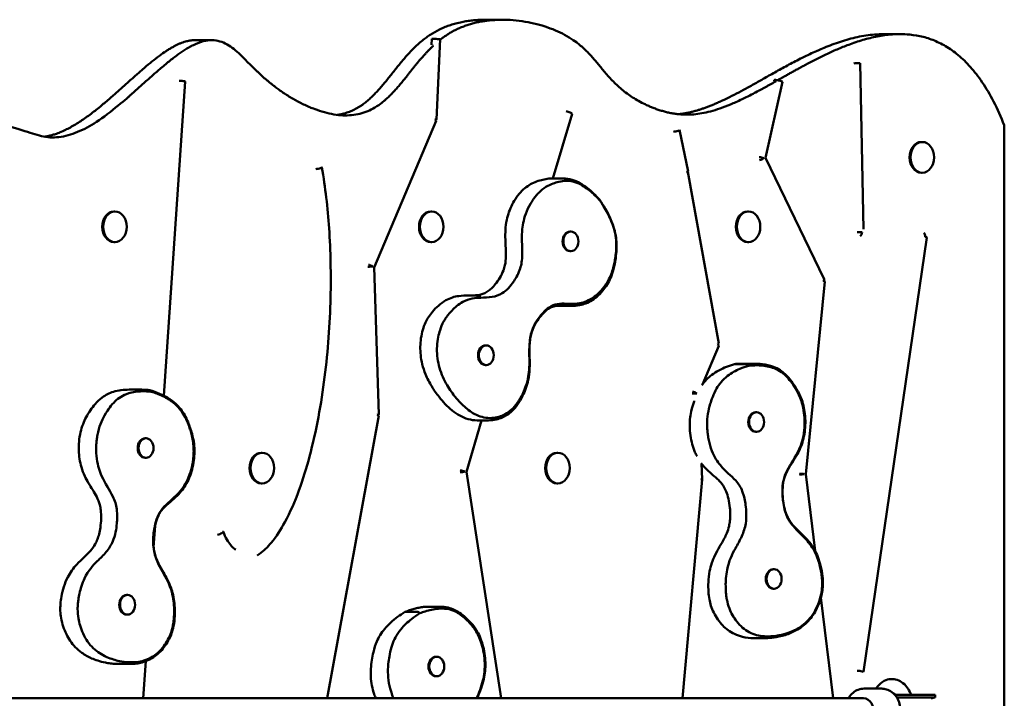
# Model space of a CAD drawing. Units: millimetres. Extents: x 4742 to 12664, y 4117 to 11337.
# Drawn here: x 10450 to 11164, y 9045 to 9538 of the extents above; entities that cross this region are included whole.
import ezdxf

# ---------------------------------------------------------------- set-up
doc = ezdxf.new("R2010")
doc.units = ezdxf.units.MM
doc.header["$LTSCALE"] = 50
doc.layers.add('Widoczne (ISO)', color=7, linetype='Continuous', lineweight=50)

msp = doc.modelspace()

# ---------------------------------------------------------------- linework, layer by layer
at = {"layer": 'Widoczne (ISO)'}
for p, q in [((10787.58, 9537.66), (10799.79, 9537.66)), ((10577.02, 9522.84), (10589.24, 9522.84)), ((10748.9, 9523.77), (10748.7, 9519.45)), ((10754.89, 9523.49), (10752.21, 9465.27)), ((11076.47, 9527.24), (11088.68, 9527.24)), ((11059.55, 9506.18), (11062.01, 9385.79)), ((10570.01, 9492.98), (10554.5, 9264.96)), ((10997.32, 9493.83), (10997.23, 9493.41)), ((11003.18, 9492.53), (10990.96, 9437.61)), ((10751.98, 9464.24), (10707.11, 9358.08)), ((10850.59, 9469.41), (10836.75, 9422.52)), ((10928.48, 9457.75), (10934.77, 9427.53)), ((11164.17, 8613.74), (11164.17, 9461.24)), ((11104.69, 9448.98), (11104, 9448.98)), ((10990.96, 9437.62), (11033.6, 9349.49)), ((10844.39, 9422.52), (10836.04, 9422.52)), ((10934.69, 9427.37), (10957.16, 9302.76)), ((11104.69, 9426.68), (11104, 9426.68)), ((10519, 9398.64), (10518.31, 9398.64)), ((10748.81, 9398.64), (10748.13, 9398.64)), ((10978.63, 9398.64), (10977.94, 9398.64)), ((10849.72, 9384.02), (10849.14, 9384.02)), ((11107.88, 9379.76), (11061.98, 9064.58)), ((10519, 9376.34), (10518.31, 9376.34)), ((10748.81, 9376.34), (10748.13, 9376.34)), ((10978.63, 9376.34), (10977.94, 9376.34)), ((10849.72, 9369.82), (10849.14, 9369.82)), ((10707.11, 9358.09), (10710.38, 9251.28)), ((11033.89, 9347.88), (11020.07, 9208.16)), ((10783.83, 9337.64), (10775.47, 9337.64)), ((10849.93, 9330.06), (10841.58, 9330.06)), ((10788.4, 9301.44), (10787.82, 9301.44)), ((10956.97, 9301.06), (10945.18, 9273.16)), ((10788.4, 9287.24), (10787.82, 9287.24)), ((10977.22, 9287.93), (10968.87, 9287.93)), ((10983, 9288.21), (10974.64, 9288.21)), ((10537.68, 9269.36), (10529.32, 9269.36)), ((10710.34, 9250.65), (10672.98, 9045.49)), ((10984.44, 9252.97), (10983.86, 9252.97)), ((10784.96, 9247.09), (10773.94, 9209.76)), ((10790.1, 9247.09), (10781.74, 9247.09)), ((10984.44, 9238.77), (10983.86, 9238.77)), ((10541.54, 9234.11), (10540.96, 9234.11)), ((10625.86, 9223.64), (10625.18, 9223.64)), ((10840.36, 9223.64), (10839.67, 9223.64)), ((10541.54, 9219.91), (10540.96, 9219.91)), ((10944.49, 9215.9), (10945.01, 9204.51)), ((10773.94, 9209.76), (10799.24, 9045.49)), ((11020.07, 9208.16), (11026.94, 9152.37)), ((10625.86, 9201.34), (10625.18, 9201.34)), ((10840.36, 9201.34), (10839.67, 9201.34)), ((10945, 9204.11), (10930.67, 9045.49)), ((10548.09, 9170.69), (10547.03, 9155.18)), ((10997.18, 9139.18), (10996.6, 9139.18)), ((10997.18, 9124.98), (10996.6, 9124.98)), ((10528.12, 9120.45), (10527.54, 9120.45)), ((11031.1, 9118.51), (11040.08, 9045.49)), ((10738.31, 9108.26), (10729.95, 9108.26)), ((10754.84, 9111.94), (10746.49, 9111.94)), ((10528.12, 9106.25), (10527.54, 9106.25)), ((10990.69, 9089.16), (10982.33, 9089.16)), ((10541.41, 9072.43), (10539.58, 9045.49)), ((10752.47, 9075.67), (10751.89, 9075.67)), ((10529.73, 9070.39), (10521.37, 9070.39)), ((10752.47, 9061.47), (10751.89, 9061.47)), ((11075.25, 9052.49), (11062.41, 9052.49)), ((11061.95, 9045.49), (10285.61, 9045.49)), ((11105.62, 9047.99), (11084.85, 9047.99)), ((11105.62, 9045.99), (11086.33, 9045.99)), ((11105.62, 9047.99), (11114.06, 9047.99)), ((11105.62, 9045.99), (11114.06, 9045.99)), ((11114.06, 9047.99), (11114.06, 9045.99))]:
    msp.add_line(p, q, dxfattribs=at)
msp.add_arc((11114.06, 9037.49), 8.5, 90, 109.74992, dxfattribs=at)
for centre, major_axis, ratio, start_param, end_param in [((10751.9, 9523.63), (-3, 0.14), 0.03859, 3.141593, 6.283185), ((11056.55, 9506.12), (3, 0.06), 0.017182, 4.179385, 6.641304), ((10567.01, 9493.18), (2.99, -0.2), 0.056836, 0, 2.105556), ((11000.25, 9493.18), (-2.93, 0.65), 0.179238, 3.141593, 6.283185), ((10847.71, 9470.26), (2.88, -0.85), 0.231146, 0, 2.137486), ((10749.22, 9465.41), (3, -0.14), 0.03859, 5.925779, 7.156739), ((10749.22, 9465.41), (2.76, -1.17), 0.310513, 0, 0.93716), ((10925.54, 9457.14), (2.94, 0.61), 0.168728, 4.162042, 6.623961), ((11104, 9437.83), (0, -11.15), 0.766044, 3.141593, 6.283185), ((10987.81, 9437.25), (2.93, -0.65), 0.179238, 0.892518, 2.123478), ((10987.81, 9437.25), (2.7, 1.31), 0.343249, 4.098467, 5.329426), ((10666.12, 9430.03), (2.95, 0.53), 0.147276, 4.166318, 6.628236), ((10931.84, 9426.92), (2.94, 0.61), 0.168728, 5.368244, 6.283185), ((10518.31, 9387.49), (0, -11.15), 0.766044, 3.141593, 6.283185), ((10748.13, 9387.49), (0, -11.15), 0.766044, 3.141593, 6.283185), ((10977.94, 9387.49), (0, -11.15), 0.766044, 3.141593, 6.283185), ((10849.14, 9376.92), (0, -7.1), 0.766044, 3.141593, 6.283185), ((11059.06, 9383.62), (3, 0.06), 0.017182, 4.179385, 5.410345), ((11059.06, 9383.62), (-0.22, -2.99), 0.641737, 0.387757, 1.618717), ((11104.91, 9380.19), (0.22, 2.99), 0.641737, 4.760309, 5.991269), ((11104.91, 9380.19), (2.97, -0.43), 0.120044, 0, 0.881391), ((10704.09, 9358.64), (3, 0.09), 0.025711, 4.179167, 5.410126), ((10704.09, 9358.64), (2.76, -1.17), 0.310513, 0.93716, 2.168119), ((11030.9, 9348.18), (2.7, 1.31), 0.343249, 5.329426, 6.283185), ((11030.9, 9348.18), (2.99, -0.3), 0.082267, 0, 0.876728), ((10787.82, 9294.34), (0, -7.1), 0.766044, 3.141593, 6.283185), ((10954.2, 9302.22), (2.95, 0.53), 0.147276, 5.397277, 6.283185), ((10954.2, 9302.22), (2.76, -1.17), 0.310513, 0, 0.93716), ((10939.16, 9266.63), (3, 0.14), 0.038283, 4.178687, 5.409646), ((10939.16, 9266.63), (2.76, -1.17), 0.310513, 0.93716, 2.168119), ((10707.39, 9251.18), (3, 0.09), 0.025711, 5.410126, 6.283185), ((10707.39, 9251.18), (2.95, -0.54), 0.148647, 0, 0.886162), ((10983.86, 9245.87), (0, -7.1), 0.766044, 3.141593, 6.283185), ((10540.96, 9227.01), (0, -7.1), 0.766044, 3.141593, 6.283185), ((10625.18, 9212.49), (0, -11.15), 0.766044, 3.141593, 6.283185), ((10839.67, 9212.49), (0, -11.15), 0.766044, 3.141593, 6.283185), ((10770.87, 9209.97), (2.97, 0.46), 0.126709, 4.169821, 5.40078), ((10770.87, 9209.97), (2.88, -0.85), 0.231146, 0.906526, 2.137486), ((11017.06, 9208.12), (2.99, -0.3), 0.082267, 0.876728, 2.107687), ((11017.06, 9208.12), (2.98, 0.37), 0.101917, 4.1733, 5.404259), ((10942.01, 9204.38), (3, 0.14), 0.038283, 5.409646, 6.283185), ((10942.01, 9204.38), (2.99, -0.27), 0.075245, 0, 0.87606), ((10594.73, 9165.34), (2.81, 1.04), 0.279927, 4.128348, 6.590266), ((10996.6, 9132.08), (0, -7.1), 0.766044, 3.141593, 6.283185), ((10527.54, 9113.35), (0, -7.1), 0.766044, 3.141593, 6.283185), ((10751.89, 9068.57), (0, -7.1), 0.766044, 3.141593, 6.283185), ((11059.02, 9065.01), (2.97, -0.43), 0.120044, 5.933617, 8.395536), ((11061.95, 9037.49), (0, 8), 0.888755, 3.120351, 6.304427)]:
    msp.add_ellipse(centre, major_axis=major_axis, ratio=ratio, start_param=start_param, end_param=end_param, dxfattribs=at)
for centre, major_axis in [((11104.69, 9437.83), (0, 11.15)), ((10519, 9387.49), (0, 11.15)), ((10748.81, 9387.49), (0, 11.15)), ((10978.63, 9387.49), (0, 11.15)), ((10849.72, 9376.92), (0, 7.1)), ((10788.4, 9294.34), (0, 7.1)), ((10984.44, 9245.87), (0, 7.1)), ((10541.54, 9227.01), (0, 7.1)), ((10625.86, 9212.49), (0, 11.15)), ((10840.36, 9212.49), (0, 11.15)), ((10997.18, 9132.08), (0, 7.1)), ((10528.12, 9113.35), (0, 7.1)), ((10752.47, 9068.57), (0, 7.1))]:
    msp.add_ellipse(centre, major_axis=major_axis, ratio=0.766044, dxfattribs=at)
for points, degree, knots in [([(10680.23, 9468.66), (10686.41, 9469.5), (10704.09, 9475.81), (10723.07, 9502.93), (10742.94, 9531.32), (10773.39, 9537.66), (10787.58, 9537.66)], 4, [6.521673, 6.521673, 6.521673, 6.521673, 6.521673, 7, 8, 8.799139, 8.799139, 8.799139, 8.799139, 8.799139]), ([(10998.63, 9493.16), (10991.9, 9489.37), (10951.38, 9466.8), (10920.53, 9465.01), (10872.11, 9487.69), (10863.15, 9531.7), (10793.78, 9544.27), (10765.9, 9531.82), (10754.88, 9523.12)], 4, [-12.179401, -12.179401, -12.179401, -12.179401, -12.179401, -12, -11, -10, -9, -8.051773, -8.051773, -8.051773, -8.051773, -8.051773]), ([(10750.16, 9519.06), (10739.94, 9509.58), (10723.25, 9485.77), (10698.43, 9452.15), (10625.87, 9487.44), (10604.44, 9526.11), (10570.98, 9529.76), (10497.52, 9441.78), (10458.32, 9448.12), (10433.62, 9472.44), (10283.55, 9455.12)], 4, [-7.946431, -7.946431, -7.946431, -7.946431, -7.946431, -7, -6, -5, -4, -3, -2, -1.146562, -1.146562, -1.146562, -1.146562, -1.146562]), ([(10467.85, 9452.81), (10479.95, 9454.68), (10508.78, 9469.76), (10543.88, 9510.46), (10565.97, 9522.28), (10576.1, 9522.84), (10577.02, 9522.84)], 4, [2.19237, 2.19237, 2.19237, 2.19237, 2.19237, 3, 4, 4.102269, 4.102269, 4.102269, 4.102269, 4.102269]), ([(10927.73, 9469.15), (10934.63, 9469.86), (10955.03, 9474.67), (10984.67, 9490.03), (11040.36, 9527.24), (11076.47, 9527.24)], 4, [11.605406, 11.605406, 11.605406, 11.605406, 11.605406, 12, 12.645179, 12.645179, 12.645179, 12.645179, 12.645179]), ([(10669.07, 9430.57), (10671.68, 9416.07), (10673.34, 9401.26), (10675.47, 9369.78), (10675.78, 9353.01), (10674.93, 9316.95), (10673.53, 9297.58), (10668.65, 9258.95), (10665.13, 9239.56), (10655.69, 9204.19), (10650.08, 9187.73), (10639.36, 9167.92), (10636.13, 9162.82), (10629.8, 9155.2), (10626.9, 9152.32), (10623.18, 9149.73), (10622.66, 9149.39), (10622.13, 9149.07)], 3, [0, 0, 0, 0, 4.467172, 4.467172, 9.480714, 9.480714, 15.290999, 15.290999, 21.225519, 21.225519, 26.5219, 26.5219, 28.477883, 28.477883, 29.859417, 29.859417, 30.079935, 30.079935, 30.079935, 30.079935]), ([(10776.26, 9337.64), (10777.86, 9337.65), (10779.39, 9337.66), (10782.85, 9337.97), (10784.72, 9338.35), (10787.55, 9339.5), (10788.57, 9340.05), (10790.46, 9341.33), (10791.34, 9342.04), (10793.14, 9343.75), (10794.06, 9344.77), (10796.08, 9347.28), (10797.15, 9348.83), (10799.15, 9352.18), (10800.07, 9353.99), (10801.25, 9357.09), (10801.63, 9358.32), (10802.37, 9361.68), (10802.59, 9363.86), (10802.71, 9370.02), (10802.33, 9374.1), (10802.14, 9380.62), (10802.14, 9382.94), (10802.44, 9387.7), (10802.75, 9390.14), (10803.66, 9394.47), (10804.2, 9396.39), (10805.52, 9400.13), (10806.31, 9401.96), (10808.14, 9405.53), (10809.19, 9407.26), (10811.54, 9410.55), (10812.83, 9412.1), (10815.56, 9414.84), (10816.98, 9416.04), (10819.79, 9417.96), (10821.15, 9418.71), (10824.12, 9420.05), (10825.73, 9420.61), (10828.69, 9421.48), (10830.08, 9421.83), (10832.99, 9422.35), (10834.5, 9422.52), (10836.04, 9422.52)], 3, [10.097523, 10.097523, 10.097523, 10.097523, 10.73097, 10.73097, 11.596212, 11.596212, 12.10784, 12.10784, 12.57001, 12.57001, 13.085351, 13.085351, 13.752076, 13.752076, 14.453104, 14.453104, 14.897966, 14.897966, 15.618732, 15.618732, 16.857642, 16.857642, 17.521928, 17.521928, 18.21553, 18.21553, 18.784168, 18.784168, 19.369088, 19.369088, 19.983691, 19.983691, 20.616397, 20.616397, 21.207519, 21.207519, 21.717739, 21.717739, 22.313402, 22.313402, 22.832905, 22.832905, 23.352408, 23.352408, 23.352408, 23.352408]), ([(10844.39, 9422.52), (10846.47, 9422.52), (10848.57, 9422.21), (10852.59, 9421.04), (10854.5, 9420.19), (10858.12, 9418.17), (10859.84, 9417), (10863.12, 9414.47), (10864.69, 9413.1), (10867.72, 9410.23), (10869.18, 9408.73), (10870.59, 9407.18)], 3, [23.352408, 23.352408, 23.352408, 23.352408, 24.055712, 24.055712, 24.759016, 24.759016, 25.46232, 25.46232, 26.165624, 26.165624, 26.868928, 26.868928, 26.868928, 26.868928]), ([(10765.4, 9264.68), (10764.33, 9266.04), (10763.29, 9267.45), (10761.18, 9270.55), (10760.12, 9272.26), (10756.99, 9277.95), (10755.2, 9282.2), (10752.88, 9291.41), (10752.41, 9296.15), (10752.96, 9305.63), (10753.87, 9309.63), (10755.51, 9314.76), (10756.37, 9316.77), (10757.94, 9319.63), (10758.5, 9320.53), (10759.62, 9322.19), (10760.19, 9322.96), (10761.66, 9324.8), (10762.59, 9325.86), (10765.61, 9328.96), (10768.24, 9331.26), (10776.07, 9335.54), (10780.38, 9335.94), (10787.12, 9336.16), (10789.87, 9336.13), (10795.2, 9337.02), (10797.58, 9337.82), (10803.31, 9341.41), (10805.98, 9344.57), (10809.38, 9349.46), (10811.26, 9352.51), (10813.69, 9359.1), (10814.22, 9362.09), (10814.63, 9371.43), (10813.9, 9377.44), (10814.67, 9388.05), (10815.37, 9392.36), (10817.94, 9399.51), (10819.07, 9401.91), (10820.97, 9405.2), (10821.62, 9406.22), (10822.85, 9407.99), (10823.43, 9408.77), (10824.79, 9410.45), (10825.58, 9411.34), (10829.88, 9415.72), (10833.27, 9417.57), (10839.05, 9419.67), (10842.75, 9420.86), (10849.42, 9420.95), (10852.85, 9420.29), (10859.86, 9416.53), (10862.71, 9414.37), (10867.21, 9410.32), (10869.03, 9408.49), (10870.77, 9406.58)], 3, [-83.663793, -83.663793, -83.663793, -83.663793, -81.856114, -81.856114, -79.828193, -79.828193, -75.361172, -75.361172, -70.847894, -70.847894, -66.574499, -66.574499, -63.381837, -63.381837, -61.83484, -61.83484, -60.399921, -60.399921, -58.248743, -58.248743, -53.624203, -53.624203, -46.6232, -46.6232, -41.907636, -41.907636, -37.563978, -37.563978, -31.200445, -31.200445, -26.94544, -26.94544, -23.23822, -23.23822, -17.402213, -17.402213, -14.071795, -14.071795, -12.237338, -12.237338, -11.376057, -11.376057, -10.665442, -10.665442, -9.774598, -9.774598, -5.988442, -5.988442, -3.883241, -3.883241, -2.157028, -2.157028, -0.898846, -0.898846, -0.008668, -0.008668, -0.008668, -0.008668]), ([(10870.65, 9407.11), (10872.38, 9404.57), (10874.04, 9401.92), (10877.12, 9396.34), (10878.54, 9393.41), (10880.64, 9387.86), (10881.42, 9385.33), (10882.38, 9380.78), (10882.66, 9378.81), (10882.94, 9374.98), (10882.96, 9373.12), (10882.78, 9369.05), (10882.54, 9366.86), (10882.01, 9363.02), (10881.74, 9361.34), (10880.85, 9356.99), (10880.11, 9354.32), (10878.44, 9350.1), (10877.66, 9348.48), (10875.83, 9345.23), (10874.77, 9343.63), (10872.38, 9340.52), (10871.04, 9339.03), (10868.21, 9336.39), (10866.73, 9335.23), (10863.72, 9333.31), (10862.2, 9332.52), (10859.14, 9331.32), (10857.62, 9330.88), (10854.01, 9330.19), (10851.93, 9330.06), (10849.93, 9330.06)], 3, [0.003281, 0.003281, 0.003281, 0.003281, 0.997648, 0.997648, 1.992016, 1.992016, 2.7585, 2.7585, 3.31537, 3.31537, 3.833361, 3.833361, 4.47003, 4.47003, 4.967214, 4.967214, 5.754783, 5.754783, 6.28514, 6.28514, 6.873705, 6.873705, 7.505311, 7.505311, 8.113857, 8.113857, 8.679623, 8.679623, 9.214724, 9.214724, 9.946953, 9.946953, 9.946953, 9.946953]), ([(10870.77, 9406.58), (10870.78, 9406.67), (10870.78, 9406.74), (10870.74, 9406.96), (10870.68, 9407.08), (10870.59, 9407.18)], 3, [0.1950756, 0.1950756, 0.1950756, 0.1950756, 0.2383504, 0.2383504, 0.3237017, 0.3237017, 0.3237017, 0.3237017]), ([(10870.77, 9406.58), (10871.68, 9405.25), (10872.57, 9403.89), (10874.39, 9400.93), (10875.32, 9399.31), (10878.01, 9394.21), (10879.65, 9390.47), (10882.34, 9381.43), (10882.76, 9377.03), (10882.6, 9368.77), (10881.92, 9364.7), (10881.32, 9361.3), (10881.05, 9359.99), (10880, 9355.67), (10878.97, 9352.64), (10876.68, 9348.22), (10875.97, 9347), (10874.66, 9345.01), (10874.09, 9344.2), (10872.83, 9342.56), (10872.15, 9341.74), (10870.02, 9339.41), (10868.51, 9338.02), (10862.96, 9333.86), (10859.29, 9332.68), (10850.93, 9331.18), (10846.06, 9332.07), (10839.27, 9331.41), (10837.31, 9330.89), (10831.79, 9327.92), (10828.79, 9324.39), (10825.65, 9320.39), (10823.61, 9317.34), (10820.7, 9310.03), (10820.02, 9306.46), (10819.31, 9296.93), (10819.86, 9291.43), (10819.34, 9281.09), (10818.71, 9276.77), (10815.9, 9268.45), (10814.29, 9265.32), (10812.33, 9261.94), (10811.6, 9260.79), (10810.29, 9258.95), (10809.72, 9258.2), (10808.45, 9256.67), (10807.74, 9255.9), (10805.67, 9253.92), (10803.32, 9251.96), (10797.05, 9249.41), (10793.56, 9248.52), (10785.74, 9249.12), (10782.14, 9250.39), (10775.82, 9254.12), (10773.09, 9256.35), (10768.75, 9260.66), (10767.03, 9262.62), (10765.4, 9264.68)], 3, [-42.16793, -42.16793, -42.16793, -42.16793, -41.966722, -41.966722, -41.7406, -41.7406, -41.268958, -41.268958, -40.653766, -40.653766, -39.982449, -39.982449, -39.558398, -39.558398, -38.562366, -38.562366, -38.16461, -38.16461, -37.877484, -37.877484, -37.560139, -37.560139, -36.934295, -36.934295, -35.389158, -35.389158, -32.528286, -32.528286, -31.128993, -31.128993, -28.551956, -28.551956, -25.243242, -25.243242, -22.079928, -22.079928, -17.246111, -17.246111, -13.81419, -13.81419, -11.02325, -11.02325, -9.552376, -9.552376, -8.505099, -8.505099, -7.296284, -7.296284, -5.163221, -5.163221, -3.587232, -3.587232, -2.128423, -2.128423, -0.887713, -0.887713, 0, 0, 0, 0]), ([(10754.13, 9264.12), (10752.23, 9266.53), (10750.42, 9269.07), (10747.11, 9274.53), (10745.59, 9277.44), (10743.37, 9282.9), (10742.55, 9285.36), (10741.41, 9290.02), (10741.02, 9292.19), (10740.57, 9296.42), (10740.48, 9298.47), (10740.56, 9302.57), (10740.73, 9304.62), (10741.32, 9308.73), (10741.75, 9310.8), (10742.84, 9314.61), (10743.48, 9316.35), (10744.89, 9319.39), (10745.62, 9320.72), (10747.32, 9323.36), (10748.3, 9324.66), (10750.68, 9327.47), (10752.11, 9328.91), (10755.34, 9331.74), (10757.18, 9333.09), (10760.64, 9335.02), (10762.2, 9335.71), (10765.33, 9336.73), (10766.9, 9337.07), (10770.88, 9337.62), (10773.25, 9337.64), (10775.47, 9337.64)], 3, [0, 0, 0, 0, 0.9994, 0.9994, 1.9988, 1.9988, 2.754797, 2.754797, 3.379889, 3.379889, 3.955975, 3.955975, 4.534672, 4.534672, 5.1374, 5.1374, 5.663025, 5.663025, 6.105806, 6.105806, 6.608321, 6.608321, 7.267388, 7.267388, 8.014036, 8.014036, 8.579873, 8.579873, 9.12991, 9.12991, 9.994001, 9.994001, 9.994001, 9.994001]), ([(10783.83, 9337.64), (10783.87, 9337.64), (10783.9, 9337.64), (10783.98, 9337.64), (10784.01, 9337.64), (10784.09, 9337.64), (10784.13, 9337.64), (10784.2, 9337.64), (10784.24, 9337.64), (10784.31, 9337.64), (10784.35, 9337.64), (10784.38, 9337.64)], 3, [9.99400149, 9.99400149, 9.99400149, 9.99400149, 10.00853798, 10.00853798, 10.02307447, 10.02307447, 10.03761095, 10.03761095, 10.05214744, 10.05214744, 10.06668392, 10.06668392, 10.06668392, 10.06668392]), ([(10842.13, 9330.31), (10841.06, 9330.31), (10840.03, 9330.26), (10837.87, 9329.96), (10836.76, 9329.68), (10834.11, 9328.55), (10832.55, 9327.47), (10830.02, 9325.17), (10829.03, 9324.12), (10826.83, 9321.51), (10825.65, 9319.89), (10823.68, 9316.62), (10822.85, 9315), (10821.68, 9312.05), (10821.26, 9310.76), (10820.6, 9308.13), (10820.35, 9306.8), (10819.95, 9303.87), (10819.83, 9302.25), (10819.6, 9295.53), (10820.07, 9290.16), (10819.65, 9281.83), (10819.33, 9279.03), (10818.34, 9274.33), (10817.79, 9272.4), (10816.45, 9268.56), (10815.64, 9266.67), (10813.63, 9262.62), (10812.39, 9260.5), (10809.78, 9256.79), (10808.44, 9255.17), (10805.87, 9252.75), (10804.73, 9251.85), (10802.4, 9250.34), (10801.22, 9249.72), (10798.55, 9248.56), (10797.05, 9248.07), (10793.74, 9247.3), (10791.92, 9247.09), (10790.1, 9247.09)], 3, [10.965367, 10.965367, 10.965367, 10.965367, 11.421451, 11.421451, 11.972727, 11.972727, 12.782764, 12.782764, 13.322779, 13.322779, 14.039165, 14.039165, 14.674036, 14.674036, 15.135568, 15.135568, 15.57983, 15.57983, 16.09659, 16.09659, 17.693966, 17.693966, 18.487628, 18.487628, 19.062657, 19.062657, 19.672033, 19.672033, 20.426579, 20.426579, 21.070662, 21.070662, 21.521662, 21.521662, 21.956979, 21.956979, 22.493451, 22.493451, 23.116089, 23.116089, 23.116089, 23.116089]), ([(10841.58, 9330.06), (10841.02, 9330.06), (10840.47, 9330.07), (10839.61, 9330.09), (10839.3, 9330.1), (10838.99, 9330.12)], 3, [9.9469527, 9.9469527, 9.9469527, 9.9469527, 10.1506356, 10.1506356, 10.2681724, 10.2681724, 10.2681724, 10.2681724]), ([(10944.81, 9272.65), (10944.88, 9272.74), (10944.94, 9272.83), (10945.98, 9274.29), (10947.04, 9275.56), (10949.38, 9277.96), (10950.66, 9279.07), (10953.62, 9281.3), (10955.31, 9282.36), (10958.91, 9284.31), (10960.82, 9285.17), (10964.66, 9286.68), (10966.59, 9287.32), (10968.53, 9287.88)], 3, [23.612376, 23.612376, 23.612376, 23.612376, 23.645534, 23.645534, 24.155119, 24.155119, 24.701538, 24.701538, 25.380357, 25.380357, 26.125753, 26.125753, 26.87115, 26.87115, 26.87115, 26.87115]), ([(11000.78, 9091.2), (10999.3, 9090.92), (10997.81, 9090.7), (10994.64, 9090.4), (10992.96, 9090.35), (10987.61, 9090.54), (10983.95, 9091.26), (10976.97, 9094.39), (10973.82, 9096.76), (10968.43, 9103.04), (10966.56, 9106.39), (10964.46, 9111.19), (10963.77, 9113.29), (10962.99, 9116.66), (10962.79, 9117.78), (10962.47, 9119.95), (10962.35, 9121.01), (10962.12, 9123.65), (10962.05, 9125.27), (10962, 9130.29), (10962.2, 9134.43), (10964.36, 9145.2), (10966.73, 9149.95), (10970.68, 9157.12), (10972.36, 9159.97), (10975.07, 9166.07), (10976.02, 9169.03), (10977.33, 9177.16), (10977.04, 9181.85), (10976.15, 9188.34), (10975.44, 9192.15), (10972.93, 9198.67), (10971.44, 9201.04), (10966.04, 9207.1), (10961.96, 9209.96), (10956.03, 9217.15), (10953.85, 9220.46), (10951.09, 9227.46), (10950.32, 9230.08), (10949.49, 9234.04), (10949.27, 9235.33), (10948.94, 9237.68), (10948.82, 9238.76), (10948.63, 9241.19), (10948.57, 9242.56), (10948.53, 9249.7), (10949.46, 9254.35), (10951.69, 9261.67), (10953.21, 9266.25), (10957.2, 9273.28), (10959.68, 9276.47), (10966.22, 9281.49), (10969.25, 9283.13), (10974.45, 9285.34), (10976.67, 9286.11), (10978.89, 9286.75)], 3, [-83.663793, -83.663793, -83.663793, -83.663793, -81.856114, -81.856114, -79.828193, -79.828193, -75.361172, -75.361172, -70.847894, -70.847894, -66.574499, -66.574499, -63.381837, -63.381837, -61.83484, -61.83484, -60.399921, -60.399921, -58.248743, -58.248743, -53.624203, -53.624203, -46.6232, -46.6232, -41.907636, -41.907636, -37.563978, -37.563978, -31.200445, -31.200445, -26.94544, -26.94544, -23.23822, -23.23822, -17.402213, -17.402213, -14.071795, -14.071795, -12.237338, -12.237338, -11.376057, -11.376057, -10.665442, -10.665442, -9.774598, -9.774598, -5.988442, -5.988442, -3.883241, -3.883241, -2.157028, -2.157028, -0.898846, -0.898846, -0.008668, -0.008668, -0.008668, -0.008668]), ([(10968.75, 9287.92), (10969.14, 9287.96), (10969.53, 9287.99), (10970.31, 9288.05), (10970.7, 9288.08), (10971.49, 9288.13), (10971.88, 9288.15), (10972.67, 9288.18), (10973.06, 9288.19), (10973.85, 9288.21), (10974.25, 9288.21), (10974.64, 9288.21)], 3, [0.0000389, 0.0000389, 0.0000389, 0.0000389, 0.1467137, 0.1467137, 0.2933885, 0.2933885, 0.4400633, 0.4400633, 0.5867381, 0.5867381, 0.7334129, 0.7334129, 0.7334129, 0.7334129]), ([(10978.89, 9286.75), (10978.82, 9286.87), (10978.75, 9286.97), (10978.46, 9287.35), (10978.23, 9287.56), (10977.73, 9287.85), (10977.47, 9287.93), (10977.22, 9287.93)], 3, [0.1950756, 0.1950756, 0.1950756, 0.1950756, 0.2383504, 0.2383504, 0.3554256, 0.3554256, 0.472338, 0.472338, 0.472338, 0.472338]), ([(10978.89, 9286.75), (10980.25, 9286.88), (10981.62, 9286.97), (10984.53, 9287.04), (10986.08, 9287.01), (10990.83, 9286.66), (10994.11, 9286.05), (11001.26, 9283.26), (11004.2, 9280.97), (11009.14, 9275.7), (11011.21, 9272.49), (11012.91, 9269.77), (11013.55, 9268.69), (11015.54, 9264.93), (11016.76, 9262.01), (11018.06, 9256.93), (11018.36, 9255.44), (11018.78, 9252.88), (11018.92, 9251.79), (11019.14, 9249.49), (11019.22, 9248.28), (11019.34, 9244.67), (11019.26, 9242.26), (11018.39, 9234.01), (11016.85, 9229.54), (11012.64, 9220.05), (11009.1, 9215.61), (11005.35, 9208.23), (11004.47, 9205.89), (11002.89, 9198.4), (11003.21, 9193.14), (11003.72, 9187.45), (11004.33, 9183.48), (11006.99, 9176), (11008.76, 9173.11), (11014.12, 9166.52), (11017.81, 9163.68), (11023.8, 9156.76), (11026.05, 9153.45), (11029.41, 9145.43), (11030.33, 9141.84), (11031.19, 9137.73), (11031.44, 9136.28), (11031.76, 9133.8), (11031.87, 9132.76), (11032.02, 9130.52), (11032.05, 9129.31), (11031.99, 9125.97), (11031.74, 9122.36), (11029.45, 9114.36), (11027.85, 9110.25), (11022.68, 9102.61), (11019.7, 9099.7), (11013.56, 9095.49), (11010.53, 9094.04), (11005.26, 9092.21), (11003.02, 9091.63), (11000.78, 9091.2)], 3, [-42.16793, -42.16793, -42.16793, -42.16793, -41.966722, -41.966722, -41.7406, -41.7406, -41.268958, -41.268958, -40.653766, -40.653766, -39.982449, -39.982449, -39.558398, -39.558398, -38.562366, -38.562366, -38.16461, -38.16461, -37.877484, -37.877484, -37.560139, -37.560139, -36.934295, -36.934295, -35.389158, -35.389158, -32.528286, -32.528286, -31.128993, -31.128993, -28.551956, -28.551956, -25.243242, -25.243242, -22.079928, -22.079928, -17.246111, -17.246111, -13.81419, -13.81419, -11.02325, -11.02325, -9.552376, -9.552376, -8.505099, -8.505099, -7.296284, -7.296284, -5.163221, -5.163221, -3.587232, -3.587232, -2.128423, -2.128423, -0.887713, -0.887713, 0, 0, 0, 0]), ([(10983, 9288.21), (10984.84, 9288.21), (10986.7, 9288.12), (10991.25, 9287.58), (10993.98, 9286.99), (10998.32, 9285.31), (10999.95, 9284.5), (11002.8, 9282.65), (11004.04, 9281.68), (11006.43, 9279.47), (11007.56, 9278.21), (11010.2, 9274.95), (11011.6, 9272.93), (11014.39, 9268.47), (11015.71, 9265.96), (11017.41, 9261.55), (11017.96, 9259.78), (11018.88, 9255.98), (11019.24, 9253.95), (11019.74, 9249.66), (11019.86, 9247.41), (11019.82, 9242.95), (11019.66, 9240.74), (11019.06, 9236.5), (11018.64, 9234.46), (11017.55, 9230.58), (11016.9, 9228.73), (11015.32, 9225), (11014.37, 9223.14), (11011.83, 9218.68), (11010.17, 9216.23), (11007.95, 9212.62), (11007.25, 9211.43), (11005.74, 9208.52), (11005, 9206.76), (11003.87, 9202.85), (11003.54, 9200.67), (11003.3, 9196.81), (11003.29, 9195.19), (11003.44, 9191.38), (11003.65, 9189.19), (11004.31, 9185.04), (11004.74, 9183.08), (11005.73, 9179.9), (11006.22, 9178.62), (11007.32, 9176.28), (11007.92, 9175.2), (11009.32, 9173.01), (11010.15, 9171.91), (11013.63, 9167.82), (11016.8, 9165.24), (11020.92, 9160.95), (11021.91, 9159.85), (11024.14, 9157.04), (11025.35, 9155.25), (11027.34, 9151.68), (11028.16, 9149.92), (11029.64, 9146.09), (11030.29, 9144.02), (11031.49, 9139.35), (11031.99, 9136.73), (11032.52, 9131.95), (11032.62, 9129.82), (11032.48, 9126.04), (11032.32, 9124.41), (11031.77, 9121.14), (11031.4, 9119.53), (11030.39, 9116), (11029.71, 9114.11), (11028.11, 9110.45), (11027.18, 9108.68), (11025.14, 9105.43), (11024.04, 9103.94), (11021.63, 9101.16), (11020.33, 9099.89), (11017.46, 9097.48), (11015.88, 9096.37), (11012.34, 9094.26), (11010.36, 9093.31), (11005.46, 9091.4), (11002.54, 9090.61), (10999.61, 9090.05)], 3, [0.733413, 0.733413, 0.733413, 0.733413, 1.413929, 1.413929, 2.394869, 2.394869, 2.996364, 2.996364, 3.496401, 3.496401, 4.02646, 4.02646, 4.821442, 4.821442, 5.66258, 5.66258, 6.193096, 6.193096, 6.781635, 6.781635, 7.419957, 7.419957, 8.043732, 8.043732, 8.634527, 8.634527, 9.201642, 9.201642, 9.831847, 9.831847, 10.792979, 10.792979, 11.264877, 11.264877, 11.930816, 11.930816, 12.663434, 12.663434, 13.177069, 13.177069, 13.871994, 13.871994, 14.523845, 14.523845, 14.993127, 14.993127, 15.435921, 15.435921, 15.942175, 15.942175, 17.425831, 17.425831, 17.899111, 17.899111, 18.553667, 18.553667, 19.122926, 19.122926, 19.758084, 19.758084, 20.526829, 20.526829, 21.11986, 21.11986, 21.573035, 21.573035, 22.044519, 22.044519, 22.629121, 22.629121, 23.221683, 23.221683, 23.789381, 23.789381, 24.36966, 24.36966, 25.010232, 25.010232, 25.771545, 25.771545, 26.871495, 26.871495, 26.871495, 26.871495]), ([(10512.05, 9071.38), (10510.19, 9071.75), (10508.32, 9072.22), (10504.99, 9073.28), (10503.52, 9073.83), (10499.65, 9075.53), (10497.28, 9076.84), (10493.33, 9079.69), (10491.71, 9081.09), (10488.89, 9084.04), (10487.68, 9085.54), (10485.52, 9088.69), (10484.58, 9090.33), (10482.88, 9093.82), (10482.13, 9095.66), (10480.86, 9099.54), (10480.33, 9101.57), (10479.64, 9105.38), (10479.44, 9107.14), (10479.3, 9110.52), (10479.34, 9112.14), (10479.6, 9115.64), (10479.86, 9117.51), (10480.66, 9121.75), (10481.25, 9124.1), (10482.74, 9128.78), (10483.66, 9131.11), (10485.64, 9135.04), (10486.64, 9136.69), (10488.84, 9139.8), (10490.05, 9141.26), (10494.75, 9146.29), (10498.35, 9149.06), (10502.51, 9153.91), (10503.65, 9155.52), (10505.25, 9158.41), (10505.8, 9159.6), (10506.75, 9162.05), (10507.14, 9163.32), (10507.87, 9166.17), (10508.18, 9167.77), (10508.72, 9171.5), (10508.91, 9173.65), (10509.03, 9177.91), (10508.97, 9180.02), (10508.57, 9183.32), (10508.34, 9184.55), (10507.5, 9187.79), (10506.72, 9189.71), (10504.04, 9194.98), (10501.76, 9198.21), (10498.76, 9203.4), (10497.9, 9204.99), (10496.16, 9208.74), (10495.31, 9210.95), (10494.09, 9215.14), (10493.66, 9217.1), (10493.04, 9221.12), (10492.85, 9223.19), (10492.72, 9227.44), (10492.79, 9229.62), (10493.19, 9234.02), (10493.54, 9236.24), (10494.49, 9240.47), (10495.09, 9242.5), (10496.5, 9246.16), (10497.26, 9247.8), (10499.09, 9251.15), (10500.17, 9252.83), (10502.33, 9255.97), (10503.44, 9257.46), (10506.15, 9260.64), (10507.82, 9262.29), (10510.88, 9264.59), (10512.19, 9265.39), (10514.95, 9266.79), (10516.41, 9267.36), (10519.71, 9268.37), (10521.54, 9268.75), (10525.36, 9269.26), (10527.35, 9269.36), (10529.32, 9269.36)], 3, [0, 0, 0, 0, 0.701183, 0.701183, 1.259943, 1.259943, 2.184861, 2.184861, 2.878657, 2.878657, 3.474924, 3.474924, 4.041993, 4.041993, 4.624011, 4.624011, 5.225188, 5.225188, 5.712127, 5.712127, 6.161896, 6.161896, 6.697243, 6.697243, 7.403846, 7.403846, 8.134763, 8.134763, 8.712567, 8.712567, 9.306835, 9.306835, 10.949077, 10.949077, 11.676565, 11.676565, 12.136983, 12.136983, 12.582456, 12.582456, 13.107887, 13.107887, 13.786436, 13.786436, 14.458869, 14.458869, 14.879346, 14.879346, 15.602732, 15.602732, 16.92553, 16.92553, 17.476182, 17.476182, 18.164587, 18.164587, 18.732807, 18.732807, 19.318663, 19.318663, 19.935909, 19.935909, 20.574392, 20.574392, 21.178902, 21.178902, 21.709755, 21.709755, 22.330565, 22.330565, 22.924249, 22.924249, 23.654154, 23.654154, 24.150678, 24.150678, 24.68181, 24.68181, 25.343019, 25.343019, 26.070651, 26.070651, 26.070651, 26.070651]), ([(10522.32, 9072.52), (10520.84, 9072.82), (10519.37, 9073.18), (10516.28, 9074.12), (10514.66, 9074.7), (10509.59, 9076.95), (10506.25, 9079.05), (10500.29, 9084.75), (10497.81, 9088.24), (10494.08, 9096.33), (10493.05, 9100.27), (10492.12, 9105.67), (10491.93, 9107.94), (10491.95, 9111.47), (10492, 9112.61), (10492.18, 9114.81), (10492.31, 9115.87), (10492.68, 9118.48), (10492.98, 9120.05), (10494.06, 9124.87), (10495.18, 9128.74), (10499.66, 9138.19), (10503, 9141.81), (10508.39, 9147.12), (10510.63, 9149.19), (10514.59, 9153.97), (10516.17, 9156.43), (10519.25, 9163.7), (10520.02, 9168.29), (10520.63, 9174.84), (10520.81, 9178.75), (10519.88, 9185.95), (10518.99, 9188.79), (10515.19, 9196.68), (10511.94, 9200.99), (10507.88, 9210.17), (10506.55, 9214.18), (10505.49, 9221.94), (10505.34, 9224.74), (10505.44, 9228.85), (10505.51, 9230.17), (10505.73, 9232.55), (10505.86, 9233.62), (10506.22, 9236.01), (10506.47, 9237.34), (10508.04, 9244.18), (10509.97, 9248.26), (10513.75, 9254.38), (10516.23, 9258.17), (10521.63, 9263.33), (10524.71, 9265.41), (10532.09, 9267.68), (10535.36, 9268.08), (10540.82, 9268.2), (10543.12, 9268.08), (10545.38, 9267.84)], 3, [-83.663793, -83.663793, -83.663793, -83.663793, -81.856114, -81.856114, -79.828193, -79.828193, -75.361172, -75.361172, -70.847894, -70.847894, -66.574499, -66.574499, -63.381837, -63.381837, -61.83484, -61.83484, -60.399921, -60.399921, -58.248743, -58.248743, -53.624203, -53.624203, -46.6232, -46.6232, -41.907636, -41.907636, -37.563978, -37.563978, -31.200445, -31.200445, -26.94544, -26.94544, -23.23822, -23.23822, -17.402213, -17.402213, -14.071795, -14.071795, -12.237338, -12.237338, -11.376057, -11.376057, -10.665442, -10.665442, -9.774598, -9.774598, -5.988442, -5.988442, -3.883241, -3.883241, -2.157028, -2.157028, -0.898846, -0.898846, -0.008668, -0.008668, -0.008668, -0.008668]), ([(10545.38, 9267.84), (10546.71, 9267.44), (10548.05, 9267), (10550.84, 9265.95), (10552.32, 9265.33), (10556.78, 9263.19), (10559.78, 9261.36), (10565.99, 9255.98), (10568.29, 9252.67), (10571.83, 9245.77), (10573.08, 9241.92), (10574.1, 9238.67), (10574.46, 9237.39), (10575.53, 9233.05), (10576.04, 9229.8), (10576.13, 9224.45), (10576.09, 9222.91), (10575.91, 9220.3), (10575.8, 9219.21), (10575.5, 9216.93), (10575.3, 9215.74), (10574.6, 9212.24), (10573.98, 9209.97), (10571.29, 9202.4), (10568.82, 9198.7), (10562.65, 9191.21), (10558.27, 9188.31), (10553.02, 9182.67), (10551.65, 9180.77), (10548.46, 9174.2), (10547.58, 9169.06), (10546.78, 9163.42), (10546.47, 9159.39), (10547.34, 9151.22), (10548.37, 9147.79), (10552.02, 9139.45), (10554.91, 9135.34), (10559.09, 9126.46), (10560.5, 9122.44), (10561.9, 9113.5), (10561.98, 9109.72), (10561.87, 9105.47), (10561.79, 9103.99), (10561.54, 9101.49), (10561.41, 9100.46), (10561.05, 9098.25), (10560.81, 9097.09), (10559.99, 9093.91), (10558.94, 9090.56), (10554.95, 9083.77), (10552.49, 9080.44), (10545.84, 9075.09), (10542.33, 9073.43), (10535.5, 9071.74), (10532.29, 9071.51), (10526.84, 9071.77), (10524.56, 9072.07), (10522.32, 9072.52)], 3, [-42.16793, -42.16793, -42.16793, -42.16793, -41.966722, -41.966722, -41.7406, -41.7406, -41.268958, -41.268958, -40.653766, -40.653766, -39.982449, -39.982449, -39.558398, -39.558398, -38.562366, -38.562366, -38.16461, -38.16461, -37.877484, -37.877484, -37.560139, -37.560139, -36.934295, -36.934295, -35.389158, -35.389158, -32.528286, -32.528286, -31.128993, -31.128993, -28.551956, -28.551956, -25.243242, -25.243242, -22.079928, -22.079928, -17.246111, -17.246111, -13.81419, -13.81419, -11.02325, -11.02325, -9.552376, -9.552376, -8.505099, -8.505099, -7.296284, -7.296284, -5.163221, -5.163221, -3.587232, -3.587232, -2.128423, -2.128423, -0.887713, -0.887713, 0, 0, 0, 0]), ([(10544.34, 9268.97), (10546.7, 9268.26), (10549.06, 9267.43), (10553, 9265.73), (10554.58, 9264.95), (10558.47, 9262.76), (10560.75, 9261.2), (10564.26, 9258.04), (10565.58, 9256.64), (10567.81, 9253.78), (10568.75, 9252.36), (10570.5, 9249.24), (10571.29, 9247.54), (10573.13, 9243.09), (10574.09, 9240.35), (10575.56, 9235.05), (10576.08, 9232.57), (10576.58, 9228.15), (10576.68, 9226.25), (10576.65, 9222.25), (10576.5, 9220.16), (10575.95, 9215.86), (10575.53, 9213.66), (10574.42, 9209.43), (10573.74, 9207.39), (10572.15, 9203.6), (10571.26, 9201.82), (10569.29, 9198.55), (10568.22, 9197.05), (10565.79, 9194.1), (10564.42, 9192.68), (10560.84, 9189.31), (10558.61, 9187.55), (10555.28, 9184.53), (10554.05, 9183.29), (10552.2, 9180.94), (10551.51, 9179.89), (10549.97, 9177.01), (10549.24, 9175.04), (10548.21, 9171.34), (10547.85, 9169.68), (10547.19, 9165.79), (10546.95, 9163.55), (10546.77, 9159.39), (10546.81, 9157.47), (10547.13, 9154.2), (10547.35, 9152.83), (10547.95, 9150.19), (10548.32, 9148.91), (10549.28, 9146.2), (10549.9, 9144.77), (10551.66, 9141.16), (10552.92, 9139.01), (10555.21, 9135.05), (10556.23, 9133.27), (10558.42, 9128.89), (10559.55, 9126.19), (10560.97, 9121.44), (10561.41, 9119.46), (10562.08, 9115.36), (10562.29, 9113.23), (10562.51, 9108.49), (10562.47, 9105.87), (10562.07, 9100.91), (10561.74, 9098.57), (10560.79, 9094.65), (10560.29, 9093.05), (10559.1, 9090.05), (10558.43, 9088.65), (10556.8, 9085.69), (10555.81, 9084.16), (10553.57, 9081.18), (10552.3, 9079.75), (10549.66, 9077.25), (10548.29, 9076.16), (10545.44, 9074.28), (10543.96, 9073.49), (10540.81, 9072.14), (10539.14, 9071.61), (10534.88, 9070.64), (10532.29, 9070.39), (10529.73, 9070.39)], 3, [0.000369, 0.000369, 0.000369, 0.000369, 0.913869, 0.913869, 1.535476, 1.535476, 2.459713, 2.459713, 3.058505, 3.058505, 3.569169, 3.569169, 4.125095, 4.125095, 5.009383, 5.009383, 5.726586, 5.726586, 6.259182, 6.259182, 6.854449, 6.854449, 7.493116, 7.493116, 8.114159, 8.114159, 8.701009, 8.701009, 9.264832, 9.264832, 9.899941, 9.899941, 10.905477, 10.905477, 11.572533, 11.572533, 12.047853, 12.047853, 12.770434, 12.770434, 13.315922, 13.315922, 14.02905, 14.02905, 14.644699, 14.644699, 15.101243, 15.101243, 15.547519, 15.547519, 16.073848, 16.073848, 16.910035, 16.910035, 17.553183, 17.553183, 18.406845, 18.406845, 18.982812, 18.982812, 19.588863, 19.588863, 20.33983, 20.33983, 21.004174, 21.004174, 21.475711, 21.475711, 21.927993, 21.927993, 22.484672, 22.484672, 23.078948, 23.078948, 23.640481, 23.640481, 24.198902, 24.198902, 24.801235, 24.801235, 25.726318, 25.726318, 25.726318, 25.726318]), ([(10537.68, 9269.36), (10538.11, 9269.36), (10538.54, 9269.36), (10539.41, 9269.34), (10539.84, 9269.32), (10540.7, 9269.28), (10541.13, 9269.26), (10541.98, 9269.2), (10542.41, 9269.17), (10543.26, 9269.1), (10543.69, 9269.06), (10544.11, 9269.01)], 3, [26.0706511, 26.0706511, 26.0706511, 26.0706511, 26.2308102, 26.2308102, 26.3909693, 26.3909693, 26.5511285, 26.5511285, 26.7112876, 26.7112876, 26.8714468, 26.8714468, 26.8714468, 26.8714468]), ([(10545.38, 9267.84), (10545.34, 9267.96), (10545.29, 9268.06), (10545.09, 9268.44), (10544.91, 9268.65), (10544.51, 9268.92), (10544.32, 9268.99), (10544.11, 9269.01)], 3, [0.1950756, 0.1950756, 0.1950756, 0.1950756, 0.2383504, 0.2383504, 0.3554256, 0.3554256, 0.4522619, 0.4522619, 0.4522619, 0.4522619]), ([(10781.74, 9247.09), (10779.55, 9247.09), (10777.34, 9247.4), (10773.1, 9248.6), (10771.05, 9249.48), (10767.16, 9251.63), (10765.32, 9252.91), (10761.83, 9255.74), (10760.18, 9257.3), (10757.04, 9260.58), (10755.55, 9262.32), (10754.13, 9264.12)], 3, [23.116089, 23.116089, 23.116089, 23.116089, 23.86717, 23.86717, 24.618251, 24.618251, 25.369332, 25.369332, 26.120414, 26.120414, 26.871495, 26.871495, 26.871495, 26.871495]), ([(10941.24, 9221.02), (10940.71, 9222.03), (10940.22, 9223.06), (10938.99, 9225.96), (10938.33, 9227.86), (10937.22, 9231.87), (10936.78, 9233.99), (10936.15, 9238.34), (10935.97, 9240.59), (10935.9, 9244.99), (10936, 9247.15), (10936.49, 9251.17), (10936.84, 9253.03), (10937.8, 9256.92), (10938.44, 9258.93), (10939.16, 9260.98), (10939.2, 9261.08), (10939.24, 9261.19)], 3, [18.363881, 18.363881, 18.363881, 18.363881, 18.703214, 18.703214, 19.287202, 19.287202, 19.903594, 19.903594, 20.541934, 20.541934, 21.147747, 21.147747, 21.68028, 21.68028, 22.30194, 22.30194, 22.335077, 22.335077, 22.335077, 22.335077]), ([(10982.33, 9089.16), (10979.63, 9089.16), (10976.88, 9089.43), (10972.2, 9090.56), (10970.26, 9091.23), (10966.79, 9092.9), (10965.25, 9093.82), (10962.41, 9095.91), (10961.1, 9097.07), (10958.63, 9099.64), (10957.47, 9101.06), (10955.29, 9104.17), (10954.28, 9105.88), (10952.6, 9109.27), (10951.92, 9110.94), (10950.9, 9114.18), (10950.52, 9115.72), (10949.91, 9119.06), (10949.7, 9120.86), (10949.41, 9125.02), (10949.4, 9127.37), (10949.62, 9132.38), (10949.9, 9135.04), (10950.8, 9139.69), (10951.32, 9141.7), (10952.62, 9145.55), (10953.38, 9147.39), (10956.38, 9153.64), (10958.99, 9157.47), (10961.73, 9162.72), (10962.35, 9164.02), (10963.53, 9166.96), (10964.06, 9168.6), (10964.78, 9171.6), (10965.01, 9172.94), (10965.31, 9175.67), (10965.38, 9177.08), (10965.39, 9180.23), (10965.29, 9181.99), (10964.88, 9185.94), (10964.53, 9188.13), (10963.61, 9192.1), (10963.08, 9193.9), (10961.59, 9197.61), (10960.54, 9199.41), (10957.72, 9203.01), (10955.85, 9204.72), (10952.48, 9207.66), (10951.07, 9208.87), (10948.5, 9211.28), (10947.35, 9212.44), (10945.61, 9214.45), (10944.98, 9215.23), (10944.38, 9216.04)], 3, [1.096106, 1.096106, 1.096106, 1.096106, 2.075662, 2.075662, 2.778645, 2.778645, 3.369257, 3.369257, 3.924747, 3.924747, 4.492974, 4.492974, 5.090609, 5.090609, 5.606573, 5.606573, 6.051173, 6.051173, 6.562823, 6.562823, 7.236972, 7.236972, 7.995014, 7.995014, 8.586706, 8.586706, 9.172198, 9.172198, 10.681164, 10.681164, 11.172666, 11.172666, 11.754302, 11.754302, 12.201855, 12.201855, 12.655446, 12.655446, 13.213112, 13.213112, 13.917545, 13.917545, 14.536876, 14.536876, 15.314617, 15.314617, 16.279201, 16.279201, 16.923577, 16.923577, 17.456553, 17.456553, 17.768905, 17.768905, 17.768905, 17.768905]), ([(10597.54, 9166.39), (10598.29, 9164.36), (10599.16, 9162.41), (10601.01, 9159.12), (10601.96, 9157.72), (10603.74, 9155.64), (10604.54, 9154.86), (10605.77, 9153.91), (10606.17, 9153.64), (10606.58, 9153.39)], 3, [0, 0, 0, 0, 0.67683, 0.67683, 1.242322, 1.242322, 1.648231, 1.648231, 1.839595, 1.839595, 1.839595, 1.839595]), ([(10708.23, 9045.49), (10707.84, 9046.43), (10707.48, 9047.4), (10706.45, 9050.44), (10705.87, 9052.58), (10705.03, 9056.86), (10704.74, 9059), (10704.51, 9063.07), (10704.52, 9064.98), (10704.77, 9069.02), (10705.04, 9071.14), (10705.68, 9075.15), (10706.04, 9077.06), (10707.11, 9081.64), (10707.94, 9084.3), (10709.74, 9088.41), (10710.55, 9089.95), (10712.41, 9092.96), (10713.47, 9094.41), (10715.96, 9097.43), (10717.43, 9098.95), (10720.6, 9101.87), (10722.31, 9103.26), (10725.79, 9105.82), (10727.56, 9107), (10729.35, 9108.09)], 3, [19.561986, 19.561986, 19.561986, 19.561986, 19.863121, 19.863121, 20.500444, 20.500444, 21.109239, 21.109239, 21.642375, 21.642375, 22.257236, 22.257236, 22.829236, 22.829236, 23.622916, 23.622916, 24.137314, 24.137314, 24.689096, 24.689096, 25.374632, 25.374632, 26.122439, 26.122439, 26.870247, 26.870247, 26.870247, 26.870247]), ([(10721.05, 9045.49), (10720.97, 9045.68), (10720.89, 9045.86), (10720.34, 9047.21), (10719.91, 9048.4), (10719.2, 9050.61), (10718.9, 9051.62), (10718.31, 9053.94), (10718.02, 9055.25), (10716.78, 9062.21), (10716.9, 9067.03), (10717.85, 9074.82), (10718.56, 9079.74), (10721.27, 9087.75), (10723.16, 9091.58), (10728.69, 9098.37), (10731.37, 9100.85), (10736.07, 9104.5), (10738.11, 9105.88), (10740.17, 9107.15)], 3, [-12.376644, -12.376644, -12.376644, -12.376644, -12.237338, -12.237338, -11.376057, -11.376057, -10.665442, -10.665442, -9.774598, -9.774598, -5.988442, -5.988442, -3.883241, -3.883241, -2.157028, -2.157028, -0.898846, -0.898846, -0.008668, -0.008668, -0.008668, -0.008668]), ([(10729.52, 9108.18), (10730.59, 9108.6), (10731.67, 9109), (10733.86, 9109.74), (10734.96, 9110.08), (10737.19, 9110.7), (10738.32, 9110.97), (10740.61, 9111.43), (10741.76, 9111.61), (10744.1, 9111.87), (10745.29, 9111.94), (10746.49, 9111.94)], 3, [0.000603, 0.000603, 0.000603, 0.000603, 0.422463, 0.422463, 0.844323, 0.844323, 1.266183, 1.266183, 1.688043, 1.688043, 2.109903, 2.109903, 2.109903, 2.109903]), ([(10740.17, 9107.15), (10740.08, 9107.26), (10739.99, 9107.36), (10739.64, 9107.71), (10739.37, 9107.91), (10738.83, 9108.19), (10738.56, 9108.26), (10738.31, 9108.26)], 3, [0.1950756, 0.1950756, 0.1950756, 0.1950756, 0.2383504, 0.2383504, 0.3554256, 0.3554256, 0.472338, 0.472338, 0.472338, 0.472338]), ([(10740.17, 9107.15), (10741.48, 9107.66), (10742.8, 9108.14), (10745.63, 9109.04), (10747.14, 9109.45), (10751.84, 9110.46), (10755.14, 9110.8), (10762.59, 9110.11), (10765.84, 9108.7), (10771.55, 9104.96), (10774.1, 9102.41), (10776.22, 9100.24), (10777.03, 9099.36), (10779.6, 9096.26), (10781.28, 9093.75), (10783.4, 9089.17), (10783.95, 9087.8), (10784.78, 9085.41), (10785.1, 9084.39), (10785.71, 9082.22), (10785.99, 9081.06), (10786.71, 9077.57), (10787.04, 9075.2), (10787.57, 9066.91), (10786.82, 9062.12), (10784.76, 9053.59), (10783.04, 9049.48), (10781.56, 9045.49)], 3, [-42.16793, -42.16793, -42.16793, -42.16793, -41.966722, -41.966722, -41.7406, -41.7406, -41.268958, -41.268958, -40.653766, -40.653766, -39.982449, -39.982449, -39.558398, -39.558398, -38.562366, -38.562366, -38.16461, -38.16461, -37.877484, -37.877484, -37.560139, -37.560139, -36.934295, -36.934295, -35.389158, -35.389158, -33.336922, -33.336922, -33.336922, -33.336922]), ([(10754.84, 9111.94), (10756.81, 9111.94), (10758.81, 9111.75), (10762.27, 9110.93), (10763.73, 9110.43), (10766.49, 9109.16), (10767.79, 9108.4), (10770.58, 9106.49), (10772.02, 9105.29), (10774.7, 9102.86), (10775.98, 9101.61), (10778.65, 9098.65), (10780.01, 9096.88), (10782.12, 9093.45), (10782.94, 9091.86), (10784.47, 9088.36), (10785.15, 9086.45), (10786.34, 9082.36), (10786.82, 9080.18), (10787.49, 9075.81), (10787.69, 9073.62), (10787.79, 9069.33), (10787.7, 9067.24), (10787.27, 9063.16), (10786.93, 9061.19), (10785.98, 9057.08), (10785.34, 9054.97), (10783.73, 9050.35), (10782.72, 9047.89), (10781.8, 9045.49)], 3, [2.109903, 2.109903, 2.109903, 2.109903, 2.801015, 2.801015, 3.311724, 3.311724, 3.800852, 3.800852, 4.422678, 4.422678, 5.016624, 5.016624, 5.697434, 5.697434, 6.225408, 6.225408, 6.820187, 6.820187, 7.458431, 7.458431, 8.079334, 8.079334, 8.667413, 8.667413, 9.235788, 9.235788, 9.880897, 9.880897, 10.701616, 10.701616, 10.701616, 10.701616]), ([(10999.61, 9090.05), (10999.02, 9089.94), (10998.43, 9089.84), (10997.26, 9089.65), (10996.67, 9089.57), (10995.48, 9089.43), (10994.89, 9089.36), (10993.69, 9089.26), (10993.1, 9089.23), (10991.89, 9089.17), (10991.29, 9089.16), (10990.69, 9089.16)], 3, [0, 0, 0, 0, 0.219221, 0.219221, 0.438443, 0.438443, 0.657664, 0.657664, 0.876885, 0.876885, 1.096106, 1.096106, 1.096106, 1.096106]), ([(10521.37, 9070.39), (10520.74, 9070.39), (10520.11, 9070.4), (10518.85, 9070.46), (10518.23, 9070.51), (10516.98, 9070.62), (10516.36, 9070.69), (10515.12, 9070.84), (10514.5, 9070.94), (10513.27, 9071.14), (10512.66, 9071.25), (10512.05, 9071.38)], 3, [25.726318, 25.726318, 25.726318, 25.726318, 25.955354, 25.955354, 26.184389, 26.184389, 26.413424, 26.413424, 26.642459, 26.642459, 26.871495, 26.871495, 26.871495, 26.871495]), ([(11071.02, 9052.49), (11071.4, 9053.07), (11071.8, 9053.62), (11073.55, 9055.75), (11075.12, 9057.1), (11078.45, 9058.85), (11080.14, 9059.35), (11083.4, 9059.57), (11084.96, 9059.35), (11087.94, 9058.36), (11089.35, 9057.56), (11092.05, 9055.39), (11093.29, 9053.96), (11095.19, 9051.01), (11095.91, 9049.54), (11096.5, 9047.99)], 3, [0.805287, 0.805287, 0.805287, 0.805287, 0.916373, 0.916373, 1.251182, 1.251182, 1.529979, 1.529979, 1.777681, 1.777681, 2.038968, 2.038968, 2.345028, 2.345028, 2.602019, 2.602019, 2.602019, 2.602019]), ([(11062.41, 9052.49), (11060.99, 9052.49), (11059.57, 9052.24), (11056.86, 9051.25), (11055.58, 9050.51), (11053.29, 9048.62), (11052.27, 9047.47), (11051.31, 9045.95), (11051.17, 9045.72), (11051.04, 9045.49)], 3, [1.570796, 1.570796, 1.570796, 1.570796, 1.885406, 1.885406, 2.201507, 2.201507, 2.520786, 2.520786, 2.57554, 2.57554, 2.57554, 2.57554]), ([(11075.25, 9022.49), (11076.67, 9022.49), (11078.09, 9022.74), (11080.8, 9023.73), (11082.08, 9024.47), (11084.37, 9026.36), (11085.39, 9027.51), (11087.04, 9030.12), (11087.68, 9031.58), (11088.52, 9034.64), (11088.72, 9036.25), (11088.65, 9039.47), (11088.38, 9041.07), (11087.4, 9044.09), (11086.7, 9045.52), (11084.91, 9048.04), (11083.83, 9049.15), (11081.43, 9050.91), (11080.1, 9051.57), (11077.58, 9052.32), (11076.42, 9052.49), (11075.25, 9052.49)], 3, [4.712389, 4.712389, 4.712389, 4.712389, 5.026999, 5.026999, 5.343099, 5.343099, 5.662378, 5.662378, 5.984425, 5.984425, 6.307984, 6.307984, 6.631948, 6.631948, 6.955353, 6.955353, 7.277036, 7.277036, 7.595759, 7.595759, 7.853982, 7.853982, 7.853982, 7.853982])]:
    msp.add_open_spline(points, degree=degree, knots=knots, dxfattribs=at)
for points, degree in [([(11164.17, 9461.24), (11127.73, 9552.43), (11073, 9535.53), (11030.61, 9511.18), (10999.8, 9493.82)], 4), ([(10968.53, 9287.88), (10968.64, 9287.91), (10968.75, 9287.93), (10968.87, 9287.93)], 3), ([(10729.35, 9108.09), (10729.53, 9108.2), (10729.73, 9108.26), (10729.95, 9108.26)], 3), ([(11083.62, 9049.23), (11084.04, 9049.01), (11084.57, 9048.62), (11085.13, 9047.99)], 3)]:
    msp.add_open_spline(points, degree=degree, dxfattribs=at)

doc.saveas('drawing.dxf')
